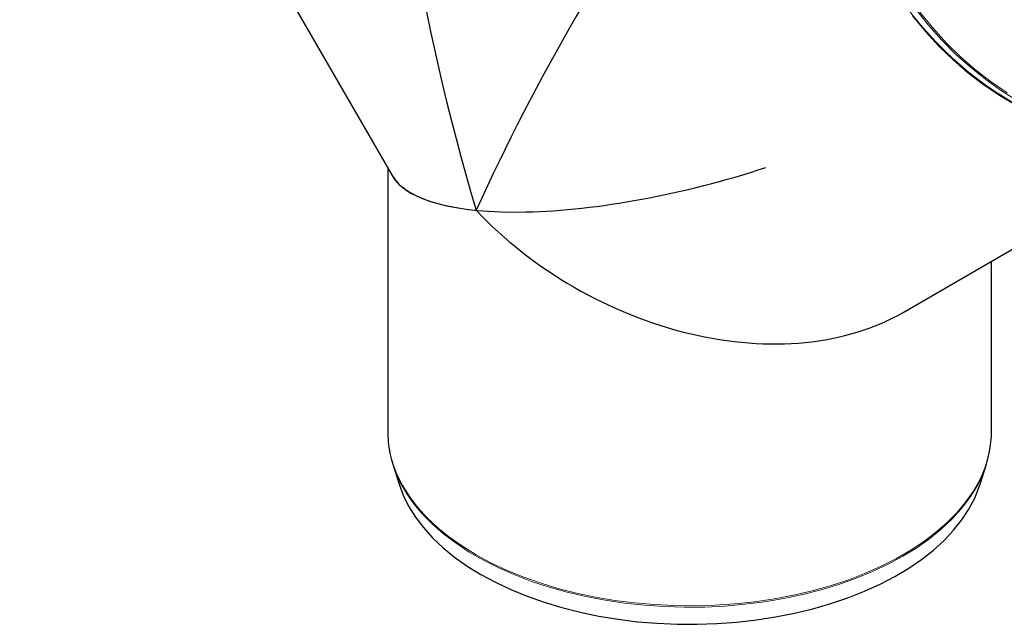
# Model space of a CAD drawing. Units: millimetres. Extents: x 0 to 420, y 0 to 297.
# Drawn here: x 299 to 364, y 120 to 160 of the extents above; entities that cross this region are included whole.
import ezdxf

# ---------------------------------------------------------------- set-up
doc = ezdxf.new("R2010")
doc.units = ezdxf.units.MM

msp = doc.modelspace()

# ---------------------------------------------------------------- linework, layer by layer
at = {"color": 7, "linetype": 'Continuous', "lineweight": 25}
for p, q in [((298.719, 192.1295), (323.3856, 149.4057)), ((357.2454, 140.3385), (378.0659, 152.3678)), ((323.098, 149.9038), (323.098, 132.4474)), ((363.098, 132.4474), (363.098, 143.7199)), ((323.4315, 130.297), (323.8499, 128.9606)), ((362.3461, 128.9606), (362.7644, 130.297))]:
    msp.add_line(p, q, dxfattribs=at)
at = {"color": 8, "linetype": 'Continuous', "lineweight": 18, "flags": 128}
for points in [[(364.8534, 154.33), (363.7688, 155.0059), (362.7149, 155.7528), (361.6963, 156.5675), (360.7175, 157.4466), (359.7828, 158.386), (358.8962, 159.3818), (358.0616, 160.4295), (357.2827, 161.5246), (356.5629, 162.6623), (355.9053, 163.8376), (355.3129, 165.0454), (354.7881, 166.2803), (354.3333, 167.5371), (353.9505, 168.8102), (353.6414, 170.094), (353.4073, 171.3829), (353.2491, 172.6713), (353.1678, 173.9536), (353.1635, 175.2241), (353.2362, 176.4773), (353.3858, 177.7077), (353.6115, 178.9099), (353.7861, 179.627)], [(364.7028, 154.0509), (363.617, 154.6965), (362.5603, 155.4145), (361.5376, 156.2016), (360.5534, 157.0543), (359.612, 157.9689), (358.7178, 158.9412), (357.8746, 159.9668)], [(364.136, 154.867), (363.0723, 155.5976), (362.0428, 156.397), (361.052, 157.2617), (360.1044, 158.1879), (359.2039, 159.1716), (358.3546, 160.2084)], [(323.2498, 131.028), (323.4349, 130.3376), (323.723, 129.5843), (324.0976, 128.8438), (324.5571, 128.1194), (325.0994, 127.4143), (325.722, 126.7317), (326.4223, 126.0747), (327.1971, 125.4461), (328.0428, 124.8488), (328.9558, 124.2854), (329.932, 123.7584), (330.967, 123.2703), (332.0561, 122.8231), (333.1946, 122.419), (334.3773, 122.0596), (335.599, 121.7466), (336.8541, 121.4815), (338.1371, 121.2652), (339.4423, 121.099), (340.7638, 120.9834), (342.0958, 120.919), (343.4322, 120.9061), (344.7671, 120.9448), (346.0946, 121.0348), (347.4086, 121.1758), (348.7035, 121.3672), (349.9733, 121.608), (351.2123, 121.8972), (352.4152, 122.2336), (353.5764, 122.6156), (354.6909, 123.0415), (355.7535, 123.5094), (356.7597, 124.0172), (357.7048, 124.5627), (358.5847, 125.1433), (359.3954, 125.7566), (360.1333, 126.3998), (360.7951, 127.07), (361.3779, 127.7643), (361.8791, 128.4794), (362.2964, 129.2122), (362.6279, 129.9595), (362.8722, 130.718), (362.9537, 131.0635)], [(324.2056, 128.5865), (324.331, 128.3828), (324.8318, 127.6682), (325.4142, 126.9745), (326.0755, 126.3048), (326.8129, 125.6621), (327.623, 125.0492), (328.5022, 124.469), (329.4466, 123.9239), (330.452, 123.4165), (331.5138, 122.9489), (332.6274, 122.5234), (333.7878, 122.1417), (334.9897, 121.8056), (336.2279, 121.5166), (337.4967, 121.2759), (338.7906, 121.0847), (340.1037, 120.9438), (341.4301, 120.8539), (342.764, 120.8152), (344.0994, 120.8281), (345.4304, 120.8924), (346.7509, 121.0079), (348.0551, 121.1741), (349.3371, 121.3901), (350.5913, 121.6551), (351.8121, 121.9678), (352.9939, 122.3269), (354.1315, 122.7308), (355.2198, 123.1776), (356.254, 123.6654), (357.2294, 124.1919), (358.1417, 124.7549), (358.9869, 125.3518), (359.761, 125.9799), (360.4608, 126.6364), (361.083, 127.3185), (361.6249, 128.0231), (361.9965, 128.5967)]]:
    msp.add_lwpolyline(points, dxfattribs=at)
at = {"color": 7, "linetype": 'Continuous', "lineweight": 25, "flags": 128}
for points in [[(323.8499, 128.9606), (324.1219, 128.2306), (324.4854, 127.4974), (324.9338, 126.7801), (325.465, 126.082), (326.0768, 125.4061), (326.7661, 124.7556), (327.5301, 124.1334), (328.365, 123.5424), (329.2672, 122.9853)], [(329.2672, 122.9853), (330.2324, 122.4647), (331.2564, 121.9828), (332.3344, 121.5419), (333.4615, 121.144), (334.6326, 120.791), (335.8423, 120.4843), (337.0851, 120.2256), (338.3554, 120.0158), (339.6472, 119.856), (340.9549, 119.7469), (342.2723, 119.689), (343.5935, 119.6825), (344.9124, 119.7276), (346.223, 119.8239), (347.5194, 119.9711), (348.7956, 120.1685), (350.0458, 120.4151), (351.2643, 120.7099), (352.4456, 121.0515), (353.5842, 121.4383), (354.6749, 121.8686), (355.7129, 122.3405), (356.6932, 122.8517), (357.6116, 123.3999), (358.4637, 123.9826), (359.2457, 124.5973), (359.954, 125.241), (360.5854, 125.9108), (361.137, 126.6037), (361.6064, 127.3165), (361.9912, 128.046), (362.2899, 128.7888), (362.3461, 128.9606)]]:
    msp.add_lwpolyline(points, dxfattribs=at)
at = {"color": 8, "linetype": 'Continuous', "lineweight": 18}
msp.add_arc((375.6746, 173.7481), 22.4686, 209.255989, 248.078512, dxfattribs=at)
at = {"color": 7, "linetype": 'Continuous', "lineweight": 25}
for centre, radius, start, end in [((329.8716, 132.454), 6.7736, 180.055243, 192.152195), ((356.3559, 132.4508), 6.7421, 348.125864, 359.971583), ((330.6497, 132.5276), 7.5537, 188.683386, 211.449273), ((355.5206, 132.5373), 7.5806, 328.679097, 351.273491)]:
    msp.add_arc(centre, radius, start, end, dxfattribs=at)
for major_axis, ratio, start_param, end_param in [((18.4761, 32.013), 0.2391887, 0.3928874, 1.9633071), ((18.4761, 32.013), 0.2391887, 0.3928874, 1.9633071), ((-12.892, 48.1137), 0.3177968, 0.8702946, 1.6556928), ((-12.892, 48.1137), 0.3177968, 0.8702946, 1.6556928), ((19.928, 5.3397), 0.3176012, 3.2264891, 4.8829397), ((19.928, 5.3397), 0.3176012, 3.2264891, 3.8420944), ((18.479, -10.6651), 0.7173115, 4.3195016, 5.8906746)]:
    msp.add_ellipse((343.098, 155.2628), major_axis=major_axis, ratio=ratio, start_param=start_param, end_param=end_param, dxfattribs=at)

doc.saveas('drawing.dxf')
